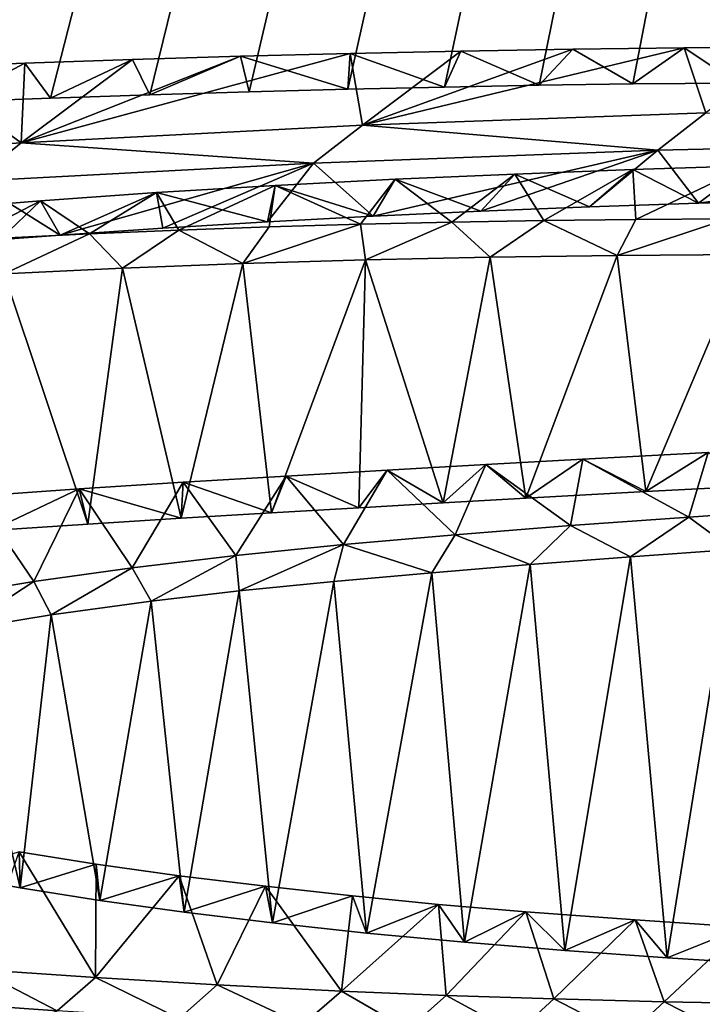
# Model space of a CAD drawing. Units: millimetres. Extents: x -26 to 26, y 0 to 137.
# Drawn here: x -3 to -2, y 122 to 124 of the extents above; entities that cross this region are included whole.
import ezdxf

# ---------------------------------------------------------------- set-up
doc = ezdxf.new("R2010")
doc.units = ezdxf.units.MM
doc.header["$LTSCALE"] = 65.185185
for name, color, linetype in [('32', 7, 'CONTINUOUS'), ('64', 7, 'CONTINUOUS'), ('82', 7, 'CONTINUOUS'), ('94', 7, 'CONTINUOUS'), ('96', 7, 'CONTINUOUS'), ('97', 7, 'CONTINUOUS'), ('99', 7, 'CONTINUOUS')]:
    doc.layers.add(name, color=color, linetype=linetype)

msp = doc.modelspace()

# ---------------------------------------------------------------- linework, layer by layer
at = {"layer": '32', "linetype": 'Continuous'}
for points in [[(-5.9314, 136.7459, 92.4649), (0, 136.7633, 92.4839), (-5.882, 123.5591, -1.3654), (-5.9314, 136.7459, 92.4649)], [(-5.882, 123.5591, -1.3654), (0, 136.7633, 92.4839), (-5.7589, 123.575, -1.2569), (-5.882, 123.5591, -1.3654)], [(-5.7589, 123.575, -1.2569), (0, 136.7633, 92.4839), (-5.6487, 123.5884, -1.1647), (-5.7589, 123.575, -1.2569)], [(-5.6487, 123.5884, -1.1647), (0, 136.7633, 92.4839), (-5.5337, 123.6018, -1.0736), (-5.6487, 123.5884, -1.1647)], [(-5.5337, 123.6018, -1.0736), (0, 136.7633, 92.4839), (-5.4133, 123.615, -0.9838), (-5.5337, 123.6018, -1.0736)], [(-5.4133, 123.615, -0.9838), (0, 136.7633, 92.4839), (-5.2872, 123.628, -0.8952), (-5.4133, 123.615, -0.9838)], [(-5.2872, 123.628, -0.8952), (0, 136.7633, 92.4839), (-5.1559, 123.641, -0.8068), (-5.2872, 123.628, -0.8952)], [(-5.1559, 123.641, -0.8068), (0, 136.7633, 92.4839), (-5.0195, 123.6538, -0.7194), (-5.1559, 123.641, -0.8068)], [(-5.0195, 123.6538, -0.7194), (0, 136.7633, 92.4839), (-4.878, 123.6664, -0.6341), (-5.0195, 123.6538, -0.7194)], [(-4.878, 123.6664, -0.6341), (0, 136.7633, 92.4839), (-4.75, 123.6771, -0.5619), (-4.878, 123.6664, -0.6341)], [(-4.75, 123.6771, -0.5619), (0, 136.7633, 92.4839), (-4.6181, 123.6873, -0.4927), (-4.75, 123.6771, -0.5619)], [(-4.6181, 123.6873, -0.4927), (0, 136.7633, 92.4839), (-4.4814, 123.6972, -0.4259), (-4.6181, 123.6873, -0.4927)], [(-4.4814, 123.6972, -0.4259), (0, 136.7633, 92.4839), (-4.3394, 123.707, -0.3603), (-4.4814, 123.6972, -0.4259)], [(-4.3394, 123.707, -0.3603), (0, 136.7633, 92.4839), (-4.1932, 123.7164, -0.2969), (-4.3394, 123.707, -0.3603)], [(-4.1932, 123.7164, -0.2969), (0, 136.7633, 92.4839), (-4.044, 123.7254, -0.2365), (-4.1932, 123.7164, -0.2969)], [(-4.044, 123.7254, -0.2365), (0, 136.7633, 92.4839), (-3.893, 123.7339, -0.1801), (-4.044, 123.7254, -0.2365)], [(-3.893, 123.7339, -0.1801), (0, 136.7633, 92.4839), (-3.7415, 123.7416, -0.1287), (-3.893, 123.7339, -0.1801)], [(-3.7415, 123.7416, -0.1287), (0, 136.7633, 92.4839), (-3.6066, 123.7478, -0.0876), (-3.7415, 123.7416, -0.1287)], [(-3.6066, 123.7478, -0.0876), (0, 136.7633, 92.4839), (-3.4692, 123.7535, -0.0498), (-3.6066, 123.7478, -0.0876)], [(-3.4692, 123.7535, -0.0498), (0, 136.7633, 92.4839), (-3.3298, 123.7587, -0.0153), (-3.4692, 123.7535, -0.0498)], [(-3.3298, 123.7587, -0.0153), (0, 136.7633, 92.4839), (-3.1894, 123.7635, 0.0157), (-3.3298, 123.7587, -0.0153)], [(-3.1894, 123.7635, 0.0157), (0, 136.7633, 92.4839), (-3.0491, 123.7677, 0.0432), (-3.1894, 123.7635, 0.0157)], [(-3.0491, 123.7677, 0.0432), (0, 136.7633, 92.4839), (-2.9101, 123.7714, 0.0669), (-3.0491, 123.7677, 0.0432)], [(-2.9101, 123.7714, 0.0669), (0, 136.7633, 92.4839), (-2.7733, 123.7745, 0.0867), (-2.9101, 123.7714, 0.0669)], [(-2.7733, 123.7745, 0.0867), (0, 136.7633, 92.4839), (-2.6395, 123.777, 0.1024), (-2.7733, 123.7745, 0.0867)], [(-2.6395, 123.777, 0.1024), (0, 136.7633, 92.4839), (-2.5071, 123.7789, 0.1134), (-2.6395, 123.777, 0.1024)], [(-2.5071, 123.7789, 0.1134), (0, 136.7633, 92.4839), (-2.3594, 123.7802, 0.1208), (-2.5071, 123.7789, 0.1134)], [(-2.4719, 123.6855, -0.5513), (-1.7478, 123.7011, -0.4492), (-2.4143, 123.6105, -1.0858), (-2.4719, 123.6855, -0.5513)], [(-2.4143, 123.6105, -1.0858), (-1.7478, 123.7011, -0.4492), (-2.2597, 123.6149, -1.0563), (-2.4143, 123.6105, -1.0858)], [(-2.9583, 123.6671, -0.6745), (-2.4719, 123.6855, -0.5513), (-2.874, 123.5921, -1.2093), (-2.9583, 123.6671, -0.6745)], [(-2.874, 123.5921, -1.2093), (-2.4719, 123.6855, -0.5513), (-2.7222, 123.5991, -1.1619), (-2.874, 123.5921, -1.2093)], [(-2.7222, 123.5991, -1.1619), (-2.4719, 123.6855, -0.5513), (-2.5686, 123.6053, -1.1209), (-2.7222, 123.5991, -1.1619)], [(-2.5686, 123.6053, -1.1209), (-2.4719, 123.6855, -0.5513), (-2.4143, 123.6105, -1.0858), (-2.5686, 123.6053, -1.1209)], [(-3.4383, 123.6413, -0.8489), (-2.9583, 123.6671, -0.6745), (-3.3165, 123.5654, -1.3911), (-3.4383, 123.6413, -0.8489)], [(-3.3165, 123.5654, -1.3911), (-2.9583, 123.6671, -0.6745), (-3.1711, 123.5753, -1.324), (-3.3165, 123.5654, -1.3911)], [(-3.1711, 123.5753, -1.324), (-2.9583, 123.6671, -0.6745), (-3.0232, 123.5842, -1.2634), (-3.1711, 123.5753, -1.324)], [(-3.0232, 123.5842, -1.2634), (-2.9583, 123.6671, -0.6745), (-2.874, 123.5921, -1.2093), (-3.0232, 123.5842, -1.2634)], [(-3.4579, 123.5547, -1.4647), (-3.4383, 123.6413, -0.8489), (-3.3165, 123.5654, -1.3911), (-3.4579, 123.5547, -1.4647)], [(-2.7087, 123.5342, -1.6245), (-2.7751, 123.1871, -4.0932), (-2.8847, 123.5304, -1.6487), (-2.7087, 123.5342, -1.6245)], [(-2.6586, 123.1936, -4.0486), (-2.7751, 123.1871, -4.0932), (-2.7087, 123.5342, -1.6245), (-2.6586, 123.1936, -4.0486)], [(-2.5296, 123.5366, -1.6098), (-2.6586, 123.1936, -4.0486), (-2.7087, 123.5342, -1.6245), (-2.5296, 123.5366, -1.6098)], [(-2.4888, 123.2029, -3.9852), (-2.6586, 123.1936, -4.0486), (-2.5296, 123.5366, -1.6098), (-2.4888, 123.2029, -3.9852)], [(-2.3472, 123.5378, -1.604), (-2.4888, 123.2029, -3.9852), (-2.5296, 123.5366, -1.6098), (-2.3472, 123.5378, -1.604)], [(-2.323, 123.2117, -3.9251), (-2.4888, 123.2029, -3.9852), (-2.3472, 123.5378, -1.604), (-2.323, 123.2117, -3.9251)], [(-3.058, 123.5252, -1.6824), (-3.1452, 123.1652, -4.2424), (-3.2281, 123.5186, -1.726), (-3.058, 123.5252, -1.6824)], [(-3.0175, 123.1729, -4.1897), (-3.1452, 123.1652, -4.2424), (-3.058, 123.5252, -1.6824), (-3.0175, 123.1729, -4.1897)], [(-2.8847, 123.5304, -1.6487), (-3.0175, 123.1729, -4.1897), (-3.058, 123.5252, -1.6824), (-2.8847, 123.5304, -1.6487)], [(-2.8942, 123.1802, -4.1398), (-3.0175, 123.1729, -4.1897), (-2.8847, 123.5304, -1.6487), (-2.8942, 123.1802, -4.1398)], [(-2.7751, 123.1871, -4.0932), (-2.8942, 123.1802, -4.1398), (-2.8847, 123.5304, -1.6487), (-2.7751, 123.1871, -4.0932)], [(-3.2772, 123.1569, -4.2985), (-3.4137, 123.1478, -4.3608), (-3.3953, 123.5105, -1.7803), (-3.2772, 123.1569, -4.2985)], [(-3.2281, 123.5186, -1.726), (-3.2772, 123.1569, -4.2985), (-3.3953, 123.5105, -1.7803), (-3.2281, 123.5186, -1.726)], [(-3.1452, 123.1652, -4.2424), (-3.2772, 123.1569, -4.2985), (-3.2281, 123.5186, -1.726), (-3.1452, 123.1652, -4.2424)], [(-2.5104, 123.1109, -4.6389), (-2.366, 123.121, -4.5695), (-2.4586, 122.544, -8.6739), (-2.5104, 123.1109, -4.6389)], [(-2.4586, 122.544, -8.6739), (-2.366, 123.121, -4.5695), (-2.3098, 122.5348, -8.7414), (-2.4586, 122.544, -8.6739)], [(-2.6521, 123.1001, -4.7139), (-2.5104, 123.1109, -4.6389), (-2.6032, 122.5544, -8.5973), (-2.6521, 123.1001, -4.7139)], [(-2.6032, 122.5544, -8.5973), (-2.5104, 123.1109, -4.6389), (-2.4586, 122.544, -8.6739), (-2.6032, 122.5544, -8.5973)], [(-2.7913, 123.0883, -4.7953), (-2.6521, 123.1001, -4.7139), (-2.7452, 122.5662, -8.5114), (-2.7913, 123.0883, -4.7953)], [(-2.7452, 122.5662, -8.5114), (-2.6521, 123.1001, -4.7139), (-2.6032, 122.5544, -8.5973), (-2.7452, 122.5662, -8.5114)], [(-3.0634, 123.0625, -4.9743), (-2.9298, 123.0759, -4.8818), (-3.0161, 122.5934, -8.3131), (-3.0634, 123.0625, -4.9743)], [(-3.0161, 122.5934, -8.3131), (-2.9298, 123.0759, -4.8818), (-2.8836, 122.5792, -8.4165), (-3.0161, 122.5934, -8.3131)], [(-2.9298, 123.0759, -4.8818), (-2.7913, 123.0883, -4.7953), (-2.8836, 122.5792, -8.4165), (-2.9298, 123.0759, -4.8818)], [(-2.8836, 122.5792, -8.4165), (-2.7913, 123.0883, -4.7953), (-2.7452, 122.5662, -8.5114), (-2.8836, 122.5792, -8.4165)], [(-3.1875, 123.0482, -5.0739), (-3.0634, 123.0625, -4.9743), (-3.141, 122.6087, -8.2016), (-3.1875, 123.0482, -5.0739)], [(-3.141, 122.6087, -8.2016), (-3.0634, 123.0625, -4.9743), (-3.0161, 122.5934, -8.3131), (-3.141, 122.6087, -8.2016)], [(-3.3292, 123.0287, -5.2096), (-3.1875, 123.0482, -5.0739), (-3.2604, 122.6253, -8.0812), (-3.3292, 123.0287, -5.2096)], [(-3.2604, 122.6253, -8.0812), (-3.1875, 123.0482, -5.0739), (-3.141, 122.6087, -8.2016), (-3.2604, 122.6253, -8.0812)], [(-3.4578, 123.0078, -5.3558), (-3.3292, 123.0287, -5.2096), (-3.3727, 122.6431, -7.9527), (-3.4578, 123.0078, -5.3558)], [(-3.3727, 122.6431, -7.9527), (-3.3292, 123.0287, -5.2096), (-3.2604, 122.6253, -8.0812), (-3.3727, 122.6431, -7.9527)], [(-3.4755, 122.6619, -7.8169), (-3.4578, 123.0078, -5.3558), (-3.3727, 122.6431, -7.9527), (-3.4755, 122.6619, -7.8169)], [(0, 120.4894, -23.3113), (-6.5908, 120.4749, -23.2842), (-0.0592, 122.4999, -9.0056), (0, 120.4894, -23.3113)], [(-0.0592, 122.4999, -9.0056), (-6.5908, 120.4749, -23.2842), (-0.1895, 122.4885, -9.0865), (-0.0592, 122.4999, -9.0056)], [(-0.1895, 122.4885, -9.0865), (-6.5908, 120.4749, -23.2842), (-0.3276, 122.478, -9.161), (-0.1895, 122.4885, -9.0865)], [(-3.3204, 122.4692, -9.1913), (-6.5908, 120.4749, -23.2842), (-3.4878, 122.4811, -9.1027), (-3.3204, 122.4692, -9.1913)]]:
    msp.add_3dface(points, dxfattribs=at)
at = {"layer": '64', "linetype": 'Continuous'}
for points in [[(-6.25, 131.505, 85.2372), (-6.8324, 131.5031, 85.1798), (0, 121.4651, 25.6943), (-6.25, 131.505, 85.2372)], [(-6.25, 131.505, 85.2372), (0, 121.4651, 25.6943), (0.0435, 131.4664, 85.2432), (-6.25, 131.505, 85.2372)], [(0, 121.4651, 25.6943), (-6.8324, 131.5031, 85.1798), (-6.8599, 121.5115, 25.6865), (0, 121.4651, 25.6943)]]:
    msp.add_3dface(points, dxfattribs=at)
at = {"layer": '82', "color": 8, "linetype": 'Continuous', "true_color": 0x646f7d}
for points in [[(-2.4039, 123.7381, -0.5377), (-2.8893, 123.7206, -0.6538), (-2.4346, 123.8298, 0.1159), (-2.4039, 123.7381, -0.5377)], [(-2.4346, 123.8298, 0.1159), (-2.8893, 123.7206, -0.6538), (-2.5922, 123.8279, 0.1044), (-2.4346, 123.8298, 0.1159)], [(-2.5922, 123.8279, 0.1044), (-2.8893, 123.7206, -0.6538), (-2.75, 123.8253, 0.0882), (-2.5922, 123.8279, 0.1044)], [(-2.2783, 123.8311, 0.1228), (-2.4039, 123.7381, -0.5377), (-2.4346, 123.8298, 0.1159), (-2.2783, 123.8311, 0.1228)], [(-2.8893, 123.7206, -0.6538), (-3.3713, 123.6958, -0.8212), (-2.9068, 123.822, 0.0675), (-2.8893, 123.7206, -0.6538)], [(-2.9068, 123.822, 0.0675), (-3.3713, 123.6958, -0.8212), (-3.0615, 123.8181, 0.0424), (-2.9068, 123.822, 0.0675)], [(-3.0615, 123.8181, 0.0424), (-3.3713, 123.6958, -0.8212), (-3.2139, 123.8135, 0.0126), (-3.0615, 123.8181, 0.0424)], [(-3.2139, 123.8135, 0.0126), (-3.3713, 123.6958, -0.8212), (-3.366, 123.8081, -0.0224), (-3.2139, 123.8135, 0.0126)], [(-2.75, 123.8253, 0.0882), (-2.8893, 123.7206, -0.6538), (-2.9068, 123.822, 0.0675), (-2.75, 123.8253, 0.0882)], [(-3.3713, 123.6958, -0.8212), (-3.8386, 123.6636, -1.0407), (-3.5171, 123.8021, -0.062), (-3.3713, 123.6958, -0.8212)], [(-3.366, 123.8081, -0.0224), (-3.3713, 123.6958, -0.8212), (-3.5171, 123.8021, -0.062), (-3.366, 123.8081, -0.0224)], [(-2.5072, 123.6579, -1.1064), (-2.3436, 123.6633, -1.0704), (-2.5029, 123.5874, -1.6084), (-2.5072, 123.6579, -1.1064)], [(-2.5029, 123.5874, -1.6084), (-2.3436, 123.6633, -1.0704), (-2.3726, 123.5882, -1.6043), (-2.5029, 123.5874, -1.6084)], [(-2.8432, 123.6441, -1.1995), (-2.6739, 123.6515, -1.1494), (-2.7629, 123.5836, -1.6309), (-2.8432, 123.6441, -1.1995)], [(-2.7629, 123.5836, -1.6309), (-2.6739, 123.6515, -1.1494), (-2.6331, 123.5859, -1.6171), (-2.7629, 123.5836, -1.6309)], [(-2.6739, 123.6515, -1.1494), (-2.5072, 123.6579, -1.1064), (-2.6331, 123.5859, -1.6171), (-2.6739, 123.6515, -1.1494)], [(-2.6331, 123.5859, -1.6171), (-2.5072, 123.6579, -1.1064), (-2.5029, 123.5874, -1.6084), (-2.6331, 123.5859, -1.6171)], [(-3.1801, 123.6253, -1.3267), (-3.0127, 123.6354, -1.2581), (-3.1488, 123.5724, -1.7043), (-3.1801, 123.6253, -1.3267)], [(-3.1488, 123.5724, -1.7043), (-3.0127, 123.6354, -1.2581), (-3.0211, 123.5769, -1.6743), (-3.1488, 123.5724, -1.7043)], [(-3.0211, 123.5769, -1.6743), (-3.0127, 123.6354, -1.2581), (-2.8922, 123.5806, -1.65), (-3.0211, 123.5769, -1.6743)], [(-3.0127, 123.6354, -1.2581), (-2.8432, 123.6441, -1.1995), (-2.8922, 123.5806, -1.65), (-3.0127, 123.6354, -1.2581)], [(-2.8922, 123.5806, -1.65), (-2.8432, 123.6441, -1.1995), (-2.7629, 123.5836, -1.6309), (-2.8922, 123.5806, -1.65)], [(-3.3439, 123.6137, -1.4064), (-3.1801, 123.6253, -1.3267), (-3.2747, 123.567, -1.7401), (-3.3439, 123.6137, -1.4064)], [(-3.2747, 123.567, -1.7401), (-3.1801, 123.6253, -1.3267), (-3.1488, 123.5724, -1.7043), (-3.2747, 123.567, -1.7401)], [(-3.5056, 123.6006, -1.4961), (-3.3439, 123.6137, -1.4064), (-3.3991, 123.5608, -1.7817), (-3.5056, 123.6006, -1.4961)], [(-3.3991, 123.5608, -1.7817), (-3.3439, 123.6137, -1.4064), (-3.2747, 123.567, -1.7401), (-3.3991, 123.5608, -1.7817)], [(-2.4009, 123.258, -3.9533), (-2.428, 123.167, -4.6005), (-2.5781, 123.2485, -4.0181), (-2.4009, 123.258, -3.9533)], [(-2.2591, 123.1785, -4.5209), (-2.428, 123.167, -4.6005), (-2.4009, 123.258, -3.9533), (-2.2591, 123.1785, -4.5209)], [(-2.5781, 123.2485, -4.0181), (-2.5954, 123.1549, -4.6841), (-2.7149, 123.241, -4.0697), (-2.5781, 123.2485, -4.0181)], [(-2.428, 123.167, -4.6005), (-2.5954, 123.1549, -4.6841), (-2.5781, 123.2485, -4.0181), (-2.428, 123.167, -4.6005)], [(-2.8541, 123.233, -4.1242), (-2.9161, 123.128, -4.87), (-2.997, 123.2247, -4.1808), (-2.8541, 123.233, -4.1242)], [(-2.7581, 123.1419, -4.7742), (-2.9161, 123.128, -4.87), (-2.8541, 123.233, -4.1242), (-2.7581, 123.1419, -4.7742)], [(-2.7149, 123.241, -4.0697), (-2.7581, 123.1419, -4.7742), (-2.8541, 123.233, -4.1242), (-2.7149, 123.241, -4.0697)], [(-2.5954, 123.1549, -4.6841), (-2.7581, 123.1419, -4.7742), (-2.7149, 123.241, -4.0697), (-2.5954, 123.1549, -4.6841)], [(-3.1427, 123.216, -4.2402), (-3.2146, 123.0952, -5.0981), (-3.2894, 123.2067, -4.3036), (-3.1427, 123.216, -4.2402)], [(-3.0683, 123.1125, -4.9777), (-3.2146, 123.0952, -5.0981), (-3.1427, 123.216, -4.2402), (-3.0683, 123.1125, -4.9777)], [(-2.997, 123.2247, -4.1808), (-3.0683, 123.1125, -4.9777), (-3.1427, 123.216, -4.2402), (-2.997, 123.2247, -4.1808)], [(-2.9161, 123.128, -4.87), (-3.0683, 123.1125, -4.9777), (-2.997, 123.2247, -4.1808), (-2.9161, 123.128, -4.87)], [(-3.2894, 123.2067, -4.3036), (-3.3537, 123.0757, -5.2341), (-3.4358, 123.1966, -4.3719), (-3.2894, 123.2067, -4.3036)], [(-3.2146, 123.0952, -5.0981), (-3.3537, 123.0757, -5.2341), (-3.2894, 123.2067, -4.3036), (-3.2146, 123.0952, -5.0981)], [(-3.3537, 123.0757, -5.2341), (-3.4528, 123.0593, -5.349), (-3.4358, 123.1966, -4.3719), (-3.3537, 123.0757, -5.2341)], [(-3.4333, 122.5276, -9.1323), (-3.3743, 122.6941, -7.949), (-3.2663, 122.5162, -9.217), (-3.4333, 122.5276, -9.1323)], [(-3.3743, 122.6941, -7.949), (-3.2654, 122.6764, -8.0772), (-3.2663, 122.5162, -9.217), (-3.3743, 122.6941, -7.949)], [(-3.2654, 122.6764, -8.0772), (-3.1484, 122.6601, -8.1951), (-3.2663, 122.5162, -9.217), (-3.2654, 122.6764, -8.0772)], [(-3.2663, 122.5162, -9.217), (-3.1484, 122.6601, -8.1951), (-3.0944, 122.506, -9.2931), (-3.2663, 122.5162, -9.217)], [(-3.1484, 122.6601, -8.1951), (-3.0264, 122.6453, -8.303), (-3.0944, 122.506, -9.2931), (-3.1484, 122.6601, -8.1951)], [(-3.0944, 122.506, -9.2931), (-3.0264, 122.6453, -8.303), (-2.9189, 122.4972, -9.3588), (-3.0944, 122.506, -9.2931)], [(-3.0264, 122.6453, -8.303), (-2.9035, 122.6318, -8.4012), (-2.9189, 122.4972, -9.3588), (-3.0264, 122.6453, -8.303)], [(-2.9035, 122.6318, -8.4012), (-2.7817, 122.6197, -8.4891), (-2.9189, 122.4972, -9.3588), (-2.9035, 122.6318, -8.4012)], [(-2.9189, 122.4972, -9.3588), (-2.7817, 122.6197, -8.4891), (-2.7708, 122.4911, -9.4045), (-2.9189, 122.4972, -9.3588)], [(-2.7817, 122.6197, -8.4891), (-2.6585, 122.6092, -8.5663), (-2.7708, 122.4911, -9.4045), (-2.7817, 122.6197, -8.4891)], [(-2.7708, 122.4911, -9.4045), (-2.6585, 122.6092, -8.5663), (-2.6187, 122.4861, -9.4428), (-2.7708, 122.4911, -9.4045)], [(-2.6585, 122.6092, -8.5663), (-2.5039, 122.5977, -8.6506), (-2.6187, 122.4861, -9.4428), (-2.6585, 122.6092, -8.5663)], [(-2.6187, 122.4861, -9.4428), (-2.5039, 122.5977, -8.6506), (-2.463, 122.482, -9.4738), (-2.6187, 122.4861, -9.4428)], [(-2.5039, 122.5977, -8.6506), (-2.3505, 122.5876, -8.7243), (-2.463, 122.482, -9.4738), (-2.5039, 122.5977, -8.6506)], [(-2.463, 122.482, -9.4738), (-2.3505, 122.5876, -8.7243), (-2.3054, 122.479, -9.4977), (-2.463, 122.482, -9.4738)]]:
    msp.add_3dface(points, dxfattribs=at)
at = {"layer": '94', "linetype": 'Continuous'}
for points in [[(-2.6395, 123.777, 0.1024), (-2.5922, 123.8279, 0.1044), (-2.75, 123.8253, 0.0882), (-2.6395, 123.777, 0.1024)], [(-2.6395, 123.777, 0.1024), (-2.5071, 123.7789, 0.1134), (-2.5922, 123.8279, 0.1044), (-2.6395, 123.777, 0.1024)], [(-2.5071, 123.7789, 0.1134), (-2.4346, 123.8298, 0.1159), (-2.5922, 123.8279, 0.1044), (-2.5071, 123.7789, 0.1134)], [(-2.5071, 123.7789, 0.1134), (-2.3594, 123.7802, 0.1208), (-2.4346, 123.8298, 0.1159), (-2.5071, 123.7789, 0.1134)], [(-2.3594, 123.7802, 0.1208), (-2.2783, 123.8311, 0.1228), (-2.4346, 123.8298, 0.1159), (-2.3594, 123.7802, 0.1208)], [(-3.3298, 123.7587, -0.0153), (-3.2139, 123.8135, 0.0126), (-3.366, 123.8081, -0.0224), (-3.3298, 123.7587, -0.0153)], [(-3.3298, 123.7587, -0.0153), (-3.1894, 123.7635, 0.0157), (-3.2139, 123.8135, 0.0126), (-3.3298, 123.7587, -0.0153)], [(-3.1894, 123.7635, 0.0157), (-3.0615, 123.8181, 0.0424), (-3.2139, 123.8135, 0.0126), (-3.1894, 123.7635, 0.0157)], [(-3.1894, 123.7635, 0.0157), (-3.0491, 123.7677, 0.0432), (-3.0615, 123.8181, 0.0424), (-3.1894, 123.7635, 0.0157)], [(-2.9101, 123.7714, 0.0669), (-2.9068, 123.822, 0.0675), (-3.0615, 123.8181, 0.0424), (-2.9101, 123.7714, 0.0669)], [(-3.0491, 123.7677, 0.0432), (-2.9101, 123.7714, 0.0669), (-3.0615, 123.8181, 0.0424), (-3.0491, 123.7677, 0.0432)], [(-2.9101, 123.7714, 0.0669), (-2.7733, 123.7745, 0.0867), (-2.9068, 123.822, 0.0675), (-2.9101, 123.7714, 0.0669)], [(-2.7733, 123.7745, 0.0867), (-2.75, 123.8253, 0.0882), (-2.9068, 123.822, 0.0675), (-2.7733, 123.7745, 0.0867)], [(-2.7733, 123.7745, 0.0867), (-2.6395, 123.777, 0.1024), (-2.75, 123.8253, 0.0882), (-2.7733, 123.7745, 0.0867)], [(-3.4692, 123.7535, -0.0498), (-3.366, 123.8081, -0.0224), (-3.5171, 123.8021, -0.062), (-3.4692, 123.7535, -0.0498)], [(-3.4692, 123.7535, -0.0498), (-3.3298, 123.7587, -0.0153), (-3.366, 123.8081, -0.0224), (-3.4692, 123.7535, -0.0498)]]:
    msp.add_3dface(points, dxfattribs=at)
at = {"layer": '96', "linetype": 'Continuous'}
for points in [[(-2.4719, 123.6855, -0.5513), (-2.8893, 123.7206, -0.6538), (-2.4039, 123.7381, -0.5377), (-2.4719, 123.6855, -0.5513)], [(-1.7478, 123.7011, -0.4492), (-2.4719, 123.6855, -0.5513), (-2.4039, 123.7381, -0.5377), (-1.7478, 123.7011, -0.4492)], [(-2.9583, 123.6671, -0.6745), (-3.3713, 123.6958, -0.8212), (-2.8893, 123.7206, -0.6538), (-2.9583, 123.6671, -0.6745)], [(-2.4719, 123.6855, -0.5513), (-2.9583, 123.6671, -0.6745), (-2.8893, 123.7206, -0.6538), (-2.4719, 123.6855, -0.5513)], [(-3.4383, 123.6413, -0.8489), (-3.8386, 123.6636, -1.0407), (-3.3713, 123.6958, -0.8212), (-3.4383, 123.6413, -0.8489)], [(-2.9583, 123.6671, -0.6745), (-3.4383, 123.6413, -0.8489), (-3.3713, 123.6958, -0.8212), (-2.9583, 123.6671, -0.6745)]]:
    msp.add_3dface(points, dxfattribs=at)
at = {"layer": '97', "linetype": 'Continuous'}
for points in [[(-3.058, 123.5252, -1.6824), (-3.1488, 123.5724, -1.7043), (-3.0211, 123.5769, -1.6743), (-3.058, 123.5252, -1.6824)], [(-2.8847, 123.5304, -1.6487), (-3.058, 123.5252, -1.6824), (-2.8922, 123.5806, -1.65), (-2.8847, 123.5304, -1.6487)], [(-3.058, 123.5252, -1.6824), (-3.0211, 123.5769, -1.6743), (-2.8922, 123.5806, -1.65), (-3.058, 123.5252, -1.6824)], [(-2.8847, 123.5304, -1.6487), (-2.8922, 123.5806, -1.65), (-2.7629, 123.5836, -1.6309), (-2.8847, 123.5304, -1.6487)], [(-2.7087, 123.5342, -1.6245), (-2.8847, 123.5304, -1.6487), (-2.7629, 123.5836, -1.6309), (-2.7087, 123.5342, -1.6245)], [(-2.7087, 123.5342, -1.6245), (-2.7629, 123.5836, -1.6309), (-2.6331, 123.5859, -1.6171), (-2.7087, 123.5342, -1.6245)], [(-2.5296, 123.5366, -1.6098), (-2.7087, 123.5342, -1.6245), (-2.6331, 123.5859, -1.6171), (-2.5296, 123.5366, -1.6098)], [(-2.5296, 123.5366, -1.6098), (-2.6331, 123.5859, -1.6171), (-2.5029, 123.5874, -1.6084), (-2.5296, 123.5366, -1.6098)], [(-2.3472, 123.5378, -1.604), (-2.5296, 123.5366, -1.6098), (-2.3726, 123.5882, -1.6043), (-2.3472, 123.5378, -1.604)], [(-2.5296, 123.5366, -1.6098), (-2.5029, 123.5874, -1.6084), (-2.3726, 123.5882, -1.6043), (-2.5296, 123.5366, -1.6098)], [(-3.3953, 123.5105, -1.7803), (-3.3991, 123.5608, -1.7817), (-3.2747, 123.567, -1.7401), (-3.3953, 123.5105, -1.7803)], [(-3.2281, 123.5186, -1.726), (-3.3953, 123.5105, -1.7803), (-3.2747, 123.567, -1.7401), (-3.2281, 123.5186, -1.726)], [(-3.2281, 123.5186, -1.726), (-3.2747, 123.567, -1.7401), (-3.1488, 123.5724, -1.7043), (-3.2281, 123.5186, -1.726)], [(-3.058, 123.5252, -1.6824), (-3.2281, 123.5186, -1.726), (-3.1488, 123.5724, -1.7043), (-3.058, 123.5252, -1.6824)], [(-2.4888, 123.2029, -3.9852), (-2.4009, 123.258, -3.9533), (-2.5781, 123.2485, -4.0181), (-2.4888, 123.2029, -3.9852)], [(-2.4888, 123.2029, -3.9852), (-2.323, 123.2117, -3.9251), (-2.4009, 123.258, -3.9533), (-2.4888, 123.2029, -3.9852)], [(-2.6586, 123.1936, -4.0486), (-2.5781, 123.2485, -4.0181), (-2.7149, 123.241, -4.0697), (-2.6586, 123.1936, -4.0486)], [(-2.6586, 123.1936, -4.0486), (-2.4888, 123.2029, -3.9852), (-2.5781, 123.2485, -4.0181), (-2.6586, 123.1936, -4.0486)], [(-2.8942, 123.1802, -4.1398), (-2.8541, 123.233, -4.1242), (-2.997, 123.2247, -4.1808), (-2.8942, 123.1802, -4.1398)], [(-2.8942, 123.1802, -4.1398), (-2.7751, 123.1871, -4.0932), (-2.8541, 123.233, -4.1242), (-2.8942, 123.1802, -4.1398)], [(-2.7751, 123.1871, -4.0932), (-2.7149, 123.241, -4.0697), (-2.8541, 123.233, -4.1242), (-2.7751, 123.1871, -4.0932)], [(-2.7751, 123.1871, -4.0932), (-2.6586, 123.1936, -4.0486), (-2.7149, 123.241, -4.0697), (-2.7751, 123.1871, -4.0932)], [(-3.1452, 123.1652, -4.2424), (-3.1427, 123.216, -4.2402), (-3.2894, 123.2067, -4.3036), (-3.1452, 123.1652, -4.2424)], [(-3.1452, 123.1652, -4.2424), (-3.0175, 123.1729, -4.1897), (-3.1427, 123.216, -4.2402), (-3.1452, 123.1652, -4.2424)], [(-3.0175, 123.1729, -4.1897), (-2.997, 123.2247, -4.1808), (-3.1427, 123.216, -4.2402), (-3.0175, 123.1729, -4.1897)], [(-3.0175, 123.1729, -4.1897), (-2.8942, 123.1802, -4.1398), (-2.997, 123.2247, -4.1808), (-3.0175, 123.1729, -4.1897)], [(-3.4137, 123.1478, -4.3608), (-3.2894, 123.2067, -4.3036), (-3.4358, 123.1966, -4.3719), (-3.4137, 123.1478, -4.3608)], [(-3.4137, 123.1478, -4.3608), (-3.2772, 123.1569, -4.2985), (-3.2894, 123.2067, -4.3036), (-3.4137, 123.1478, -4.3608)], [(-3.2772, 123.1569, -4.2985), (-3.1452, 123.1652, -4.2424), (-3.2894, 123.2067, -4.3036), (-3.2772, 123.1569, -4.2985)], [(-3.3204, 122.4692, -9.1913), (-3.4878, 122.4811, -9.1027), (-3.4333, 122.5276, -9.1323), (-3.3204, 122.4692, -9.1913)], [(-3.3204, 122.4692, -9.1913), (-3.4333, 122.5276, -9.1323), (-3.2663, 122.5162, -9.217), (-3.3204, 122.4692, -9.1913)], [(-3.1484, 122.4585, -9.2705), (-3.3204, 122.4692, -9.1913), (-3.2663, 122.5162, -9.217), (-3.1484, 122.4585, -9.2705)], [(-3.1484, 122.4585, -9.2705), (-3.2663, 122.5162, -9.217), (-3.0944, 122.506, -9.2931), (-3.1484, 122.4585, -9.2705)], [(-2.9738, 122.4494, -9.3385), (-3.1484, 122.4585, -9.2705), (-3.0944, 122.506, -9.2931), (-2.9738, 122.4494, -9.3385)], [(-2.9738, 122.4494, -9.3385), (-3.0944, 122.506, -9.2931), (-2.9189, 122.4972, -9.3588), (-2.9738, 122.4494, -9.3385)], [(-2.825, 122.443, -9.3869), (-2.9738, 122.4494, -9.3385), (-2.9189, 122.4972, -9.3588), (-2.825, 122.443, -9.3869)], [(-2.825, 122.443, -9.3869), (-2.9189, 122.4972, -9.3588), (-2.7708, 122.4911, -9.4045), (-2.825, 122.443, -9.3869)], [(-2.672, 122.4374, -9.4286), (-2.825, 122.443, -9.3869), (-2.7708, 122.4911, -9.4045), (-2.672, 122.4374, -9.4286)], [(-2.672, 122.4374, -9.4286), (-2.7708, 122.4911, -9.4045), (-2.6187, 122.4861, -9.4428), (-2.672, 122.4374, -9.4286)], [(-2.5163, 122.4329, -9.4634), (-2.672, 122.4374, -9.4286), (-2.6187, 122.4861, -9.4428), (-2.5163, 122.4329, -9.4634)], [(-2.5163, 122.4329, -9.4634), (-2.6187, 122.4861, -9.4428), (-2.463, 122.482, -9.4738), (-2.5163, 122.4329, -9.4634)], [(-2.3595, 122.4293, -9.491), (-2.5163, 122.4329, -9.4634), (-2.463, 122.482, -9.4738), (-2.3595, 122.4293, -9.491)], [(-2.3595, 122.4293, -9.491), (-2.463, 122.482, -9.4738), (-2.3054, 122.479, -9.4977), (-2.3595, 122.4293, -9.491)]]:
    msp.add_3dface(points, dxfattribs=at)
at = {"layer": '99', "linetype": 'Continuous'}
for points in [[(-2.4143, 123.6105, -1.0858), (-2.3436, 123.6633, -1.0704), (-2.5072, 123.6579, -1.1064), (-2.4143, 123.6105, -1.0858)], [(-2.4143, 123.6105, -1.0858), (-2.2597, 123.6149, -1.0563), (-2.3436, 123.6633, -1.0704), (-2.4143, 123.6105, -1.0858)], [(-2.7222, 123.5991, -1.1619), (-2.6739, 123.6515, -1.1494), (-2.8432, 123.6441, -1.1995), (-2.7222, 123.5991, -1.1619)], [(-2.7222, 123.5991, -1.1619), (-2.5686, 123.6053, -1.1209), (-2.6739, 123.6515, -1.1494), (-2.7222, 123.5991, -1.1619)], [(-2.5686, 123.6053, -1.1209), (-2.5072, 123.6579, -1.1064), (-2.6739, 123.6515, -1.1494), (-2.5686, 123.6053, -1.1209)], [(-2.5686, 123.6053, -1.1209), (-2.4143, 123.6105, -1.0858), (-2.5072, 123.6579, -1.1064), (-2.5686, 123.6053, -1.1209)], [(-3.0232, 123.5842, -1.2634), (-3.0127, 123.6354, -1.2581), (-3.1801, 123.6253, -1.3267), (-3.0232, 123.5842, -1.2634)], [(-3.0232, 123.5842, -1.2634), (-2.874, 123.5921, -1.2093), (-3.0127, 123.6354, -1.2581), (-3.0232, 123.5842, -1.2634)], [(-2.874, 123.5921, -1.2093), (-2.8432, 123.6441, -1.1995), (-3.0127, 123.6354, -1.2581), (-2.874, 123.5921, -1.2093)], [(-2.874, 123.5921, -1.2093), (-2.7222, 123.5991, -1.1619), (-2.8432, 123.6441, -1.1995), (-2.874, 123.5921, -1.2093)], [(-3.3165, 123.5654, -1.3911), (-3.1801, 123.6253, -1.3267), (-3.3439, 123.6137, -1.4064), (-3.3165, 123.5654, -1.3911)], [(-3.3165, 123.5654, -1.3911), (-3.1711, 123.5753, -1.324), (-3.1801, 123.6253, -1.3267), (-3.3165, 123.5654, -1.3911)], [(-3.1711, 123.5753, -1.324), (-3.0232, 123.5842, -1.2634), (-3.1801, 123.6253, -1.3267), (-3.1711, 123.5753, -1.324)], [(-3.4579, 123.5547, -1.4647), (-3.3439, 123.6137, -1.4064), (-3.5056, 123.6006, -1.4961), (-3.4579, 123.5547, -1.4647)], [(-3.4579, 123.5547, -1.4647), (-3.3165, 123.5654, -1.3911), (-3.3439, 123.6137, -1.4064), (-3.4579, 123.5547, -1.4647)], [(-2.366, 123.121, -4.5695), (-2.428, 123.167, -4.6005), (-2.2591, 123.1785, -4.5209), (-2.366, 123.121, -4.5695)], [(-2.5104, 123.1109, -4.6389), (-2.5954, 123.1549, -4.6841), (-2.428, 123.167, -4.6005), (-2.5104, 123.1109, -4.6389)], [(-2.366, 123.121, -4.5695), (-2.5104, 123.1109, -4.6389), (-2.428, 123.167, -4.6005), (-2.366, 123.121, -4.5695)], [(-2.6521, 123.1001, -4.7139), (-2.7581, 123.1419, -4.7742), (-2.5954, 123.1549, -4.6841), (-2.6521, 123.1001, -4.7139)], [(-2.5104, 123.1109, -4.6389), (-2.6521, 123.1001, -4.7139), (-2.5954, 123.1549, -4.6841), (-2.5104, 123.1109, -4.6389)], [(-2.7913, 123.0883, -4.7953), (-2.9161, 123.128, -4.87), (-2.7581, 123.1419, -4.7742), (-2.7913, 123.0883, -4.7953)], [(-2.6521, 123.1001, -4.7139), (-2.7913, 123.0883, -4.7953), (-2.7581, 123.1419, -4.7742), (-2.6521, 123.1001, -4.7139)], [(-3.0634, 123.0625, -4.9743), (-3.0683, 123.1125, -4.9777), (-2.9161, 123.128, -4.87), (-3.0634, 123.0625, -4.9743)], [(-2.9298, 123.0759, -4.8818), (-3.0634, 123.0625, -4.9743), (-2.9161, 123.128, -4.87), (-2.9298, 123.0759, -4.8818)], [(-2.7913, 123.0883, -4.7953), (-2.9298, 123.0759, -4.8818), (-2.9161, 123.128, -4.87), (-2.7913, 123.0883, -4.7953)], [(-3.1875, 123.0482, -5.0739), (-3.2146, 123.0952, -5.0981), (-3.0683, 123.1125, -4.9777), (-3.1875, 123.0482, -5.0739)], [(-3.0634, 123.0625, -4.9743), (-3.1875, 123.0482, -5.0739), (-3.0683, 123.1125, -4.9777), (-3.0634, 123.0625, -4.9743)], [(-3.3292, 123.0287, -5.2096), (-3.3537, 123.0757, -5.2341), (-3.2146, 123.0952, -5.0981), (-3.3292, 123.0287, -5.2096)], [(-3.1875, 123.0482, -5.0739), (-3.3292, 123.0287, -5.2096), (-3.2146, 123.0952, -5.0981), (-3.1875, 123.0482, -5.0739)], [(-3.3292, 123.0287, -5.2096), (-3.4578, 123.0078, -5.3558), (-3.3537, 123.0757, -5.2341), (-3.3292, 123.0287, -5.2096)], [(-3.4578, 123.0078, -5.3558), (-3.4528, 123.0593, -5.349), (-3.3537, 123.0757, -5.2341), (-3.4578, 123.0078, -5.3558)], [(-3.4755, 122.6619, -7.8169), (-3.3727, 122.6431, -7.9527), (-3.3743, 122.6941, -7.949), (-3.4755, 122.6619, -7.8169)], [(-3.3727, 122.6431, -7.9527), (-3.2654, 122.6764, -8.0772), (-3.3743, 122.6941, -7.949), (-3.3727, 122.6431, -7.9527)], [(-3.3727, 122.6431, -7.9527), (-3.2604, 122.6253, -8.0812), (-3.2654, 122.6764, -8.0772), (-3.3727, 122.6431, -7.9527)], [(-3.2604, 122.6253, -8.0812), (-3.1484, 122.6601, -8.1951), (-3.2654, 122.6764, -8.0772), (-3.2604, 122.6253, -8.0812)], [(-3.2604, 122.6253, -8.0812), (-3.141, 122.6087, -8.2016), (-3.1484, 122.6601, -8.1951), (-3.2604, 122.6253, -8.0812)], [(-3.141, 122.6087, -8.2016), (-3.0264, 122.6453, -8.303), (-3.1484, 122.6601, -8.1951), (-3.141, 122.6087, -8.2016)], [(-3.141, 122.6087, -8.2016), (-3.0161, 122.5934, -8.3131), (-3.0264, 122.6453, -8.303), (-3.141, 122.6087, -8.2016)], [(-3.0161, 122.5934, -8.3131), (-2.9035, 122.6318, -8.4012), (-3.0264, 122.6453, -8.303), (-3.0161, 122.5934, -8.3131)], [(-3.0161, 122.5934, -8.3131), (-2.8836, 122.5792, -8.4165), (-2.9035, 122.6318, -8.4012), (-3.0161, 122.5934, -8.3131)], [(-2.8836, 122.5792, -8.4165), (-2.7817, 122.6197, -8.4891), (-2.9035, 122.6318, -8.4012), (-2.8836, 122.5792, -8.4165)], [(-2.8836, 122.5792, -8.4165), (-2.7452, 122.5662, -8.5114), (-2.7817, 122.6197, -8.4891), (-2.8836, 122.5792, -8.4165)], [(-2.7452, 122.5662, -8.5114), (-2.6585, 122.6092, -8.5663), (-2.7817, 122.6197, -8.4891), (-2.7452, 122.5662, -8.5114)], [(-2.7452, 122.5662, -8.5114), (-2.6032, 122.5544, -8.5973), (-2.6585, 122.6092, -8.5663), (-2.7452, 122.5662, -8.5114)], [(-2.6032, 122.5544, -8.5973), (-2.5039, 122.5977, -8.6506), (-2.6585, 122.6092, -8.5663), (-2.6032, 122.5544, -8.5973)], [(-2.6032, 122.5544, -8.5973), (-2.4586, 122.544, -8.6739), (-2.5039, 122.5977, -8.6506), (-2.6032, 122.5544, -8.5973)], [(-2.4586, 122.544, -8.6739), (-2.3505, 122.5876, -8.7243), (-2.5039, 122.5977, -8.6506), (-2.4586, 122.544, -8.6739)], [(-2.4586, 122.544, -8.6739), (-2.3098, 122.5348, -8.7414), (-2.3505, 122.5876, -8.7243), (-2.4586, 122.544, -8.6739)]]:
    msp.add_3dface(points, dxfattribs=at)

doc.saveas('drawing.dxf')
